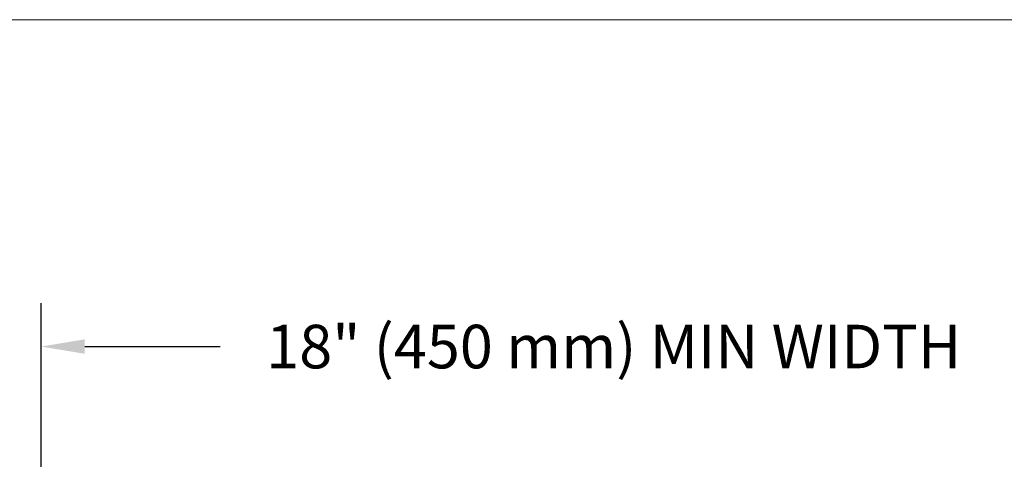
# Paper-space layout 'Detail_IP_740_6' of a CAD drawing. Units: feet. Extents: x 3.69 to 11.31, y 2.38 to 7.62.
# Drawn here: x 7.5 to 9.19, y 6.87 to 7.62 of the extents above; entities that cross this region are included whole.
import ezdxf

# ---------------------------------------------------------------- set-up
doc = ezdxf.new("R2010")
doc.units = ezdxf.units.FT
doc.header["$MEASUREMENT"] = 0
doc.header["$PDMODE"] = 35
doc.header["$PDSIZE"] = 1
doc.layers.get('0').update_dxf_attribs({"lineweight": 9})
doc.layers.get('Defpoints').update_dxf_attribs({"lineweight": 0})
doc.layers.add('UGD - DETAIL TEXT', color=7, linetype='Continuous')
doc.styles.add('UGD_Standard', font='arial.ttf')
doc.dimstyles.new('UGD_Standard', dxfattribs={"dimtxt": 0.075, "dimasz": 0.075, "dimexe": 0.075, "dimexo": 0.075, "dimgap": 0.075, "dimtad": 0, "dimtih": 1, "dimtoh": 1, "dimlfac": -1, "dimzin": 0, "dimdsep": 46, "dimtxsty": 'UGD_Standard', "dimcen": 0.075, "dimclrd": 7, "dimclre": 7, "dimclrt": 7, "dimadec": 0, "dimazin": 0, "dimtfac": 1, "dimtofl": 0, "dimtmove": 0, "dimatfit": 1, "dimfxl": 1, "dimtfill": 1, "dimtolj": 1, "dimtzin": 0, "dimlwd": -1, "dimlwe": -1, "dimarcsym": 0})

# ---------------------------------------------------------------- blocks, each defined once
blk = doc.blocks.new('*D19')
at = {"layer": 'Defpoints', "color": 0, "transparency": 16777216}
for p in [(-3.776, -0.5629), (-4.526, -1.252), (-3.776, -1.252)]:
    blk.add_point(p, dxfattribs=at)
at = {"layer": 'UGD - DETAIL TEXT', "color": 7, "transparency": 16777216}
for p, q in [((-4.526, -0.9866), (-4.526, -0.4879)), ((-3.776, -1.177), (-3.776, -0.4879)), ((-4.601, -0.5629), (-4.676, -0.5629)), ((-3.701, -0.5629), (-3.4682, -0.5629)), ((-4.526, -1.177), (-4.526, -1.1116))]:
    blk.add_line(p, q, dxfattribs=at)
for points in [[(-4.601, -0.5504), (-4.601, -0.5754), (-4.526, -0.5629)], [(-3.701, -0.5504), (-3.701, -0.5754), (-3.776, -0.5629)]]:
    blk.add_solid(points, dxfattribs=at)
at = {"layer": 'UGD - DETAIL TEXT', "color": 7, "transparency": 16777216, "insert": (-2.7908, -0.5629), "char_height": 0.075, "attachment_point": 5, "style": 'UGD_Standard', "bg_fill": 3, "box_fill_scale": 1.25, "bg_fill_color": 256, "bg_fill_true_color": 13158600, "bg_fill_transparency": 0}
blk.add_mtext('\\A1;18" (450 mm) MIN WIDTH', dxfattribs=at)
blk = doc.blocks.new('detail_IP740_6')
at = {"layer": 'Defpoints'}
blk.add_lwpolyline([(-7.625, 0), (0, 0), (0, -5.25), (-7.625, -5.25)], close=True, dxfattribs=at)
at = {"layer": 'UGD - DETAIL TEXT'}
dim = blk.add_linear_dim(base=(-3.776, -0.5629), p1=(-4.526, -1.252), p2=(-3.776, -1.252), text='18" (450 mm) MIN WIDTH', dimstyle='UGD_Standard', dxfattribs=at)
dim.commit()
dim.dimension.update_dxf_attribs({"geometry": '*D19', "text_midpoint": (-2.7908, -0.5629), "dimtype": 160})

psp = doc.layouts.new('Detail_IP_740_6')

# ---------------------------------------------------------------- block references
psp.add_blockref('detail_IP740_6', (11.313, 7.625))

doc.saveas('drawing.dxf')
